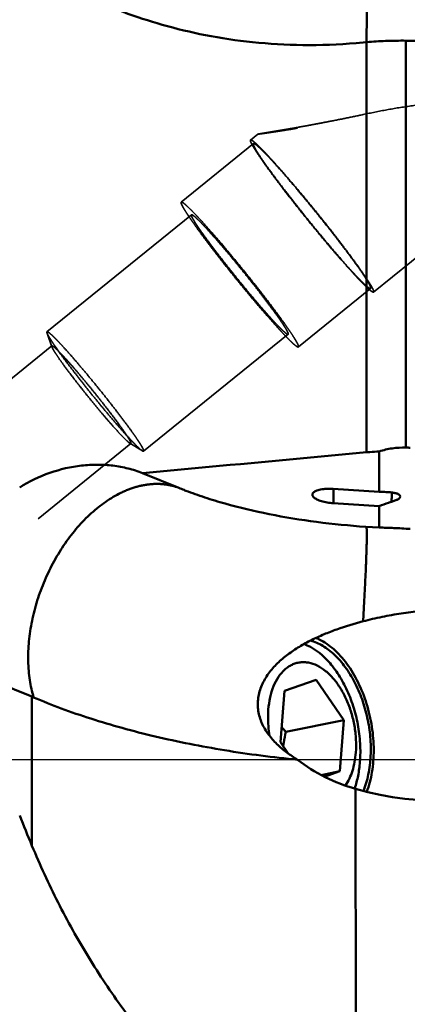
# Model space of a CAD drawing. Units: millimetres. Extents: x -129 to 91, y -25 to 83.
# Drawn here: x 30 to 39, y -5 to 16 of the extents above; entities that cross this region are included whole.
import ezdxf

# ---------------------------------------------------------------- set-up
doc = ezdxf.new("R2010")
doc.units = ezdxf.units.MM
doc.linetypes.add('CENTER', pattern=[50.8, 31.75, -6.35, 6.35, -6.35])
doc.linetypes.add('HIDDEN', pattern=[9.525, 6.35, -3.175])
for name, color, linetype, lineweight in [('1', 4, 'Continuous', 50), ('4', 2, 'CENTER', 25), ('nocut', 7, 'Continuous', 25), ('sk3', 1, 'HIDDEN', 35)]:
    doc.layers.add(name, color=color, linetype=linetype, lineweight=lineweight)

msp = doc.modelspace()

# ---------------------------------------------------------------- linework, layer by layer
at = {"layer": '1'}
for p, q in [((38.74338933, 15.43973349), (38.74338933, 6.70258403)), ((37.66950323, 15.38969082), (37.8981528, 15.40957934)), ((37.8981528, 6.60091325), (37.8981528, 15.40957934)), ((38.16647359, 5.7503085), (38.16647359, 6.6180282)), ((33.86506479, 5.83594932), (33.08693207, 6.15386713)), ((37.18220204, 5.81498469), (38.16647359, 5.7503085)), ((37.18220204, 5.50645011), (38.16647359, 5.44177391)), ((38.16647359, 4.98301702), (38.16647359, 5.44177391)), ((38.16647359, 4.98301702), (37.88048459, 5.00180927)), ((29.05340708, 2.03027163), (30.70539813, 1.35532585)), ((36.81182186, 1.71425756), (36.13213489, 1.47613785)), ((37.40537965, 0.85147819), (36.81182186, 1.71425756)), ((30.70539813, 1.35532585), (30.70930776, -1.84818474)), ((30.70539813, 1.35532585), (30.74524028, 1.33863083)), ((36.13213489, 1.47613785), (36.04600572, 0.37523876)), ((36.16377306, 0.59649069), (37.40537965, 0.85147819)), ((37.31925048, -0.2494209), (37.40537965, 0.85147819)), ((36.04600572, 0.37523876), (36.21357704, 0.13166166)), ((36.92264266, -0.33087185), (37.31925048, -0.2494209)), ((36.98919597, -0.36505131), (37.31925048, -0.2494209)), ((37.6403628, -0.61935327), (37.64088887, -0.61782181)), ((37.65849203, -0.62614432), (37.66950323, -9.64861258))]:
    msp.add_line(p, q, dxfattribs=at)
for centre, major_axis, ratio, start_param, end_param in [((1061.92858844, 0), (-1849.10428942, 22.06140936), 0.0020983005, -0.986167229, -0.984401363), ((38.66688369, 1.01201892), (-3.3381025, 0.57121345), 0.5392539171, 7.6404586888, 8.9129568559), ((61.57186495, -7.76673581), (-30.27629464, 25.707218), 0.5370471086, 0.7892007298, 0.8109979862)]:
    msp.add_ellipse(centre, major_axis=major_axis, ratio=ratio, start_param=start_param, end_param=end_param, dxfattribs=at)
for points, knots in [([(37.88048459, 17.50886958), (37.88611305, 17.34120823), (37.89288623, 17.08608902), (37.8981318, 16.74204143), (37.90056513, 16.52095524), (37.90106353, 16.34243896), (37.9019997, 16.20795122), (37.90179693, 16.07344386), (37.90000482, 15.89486479), (37.89870132, 15.67361173), (37.89570516, 15.49715884), (37.89399601, 15.4096434)], [0, 0, 0, 0, 0.2397083499, 0.3646536691, 0.4916703709, 0.5556364346, 0.6197380841, 0.6838456753, 0.7478326834, 0.8749242345, 1, 1, 1, 1]), ([(37.66950323, 15.38969082), (37.29006056, 15.35664127), (36.54698664, 15.32810065), (35.46456097, 15.39008621), (34.45442645, 15.5413347), (33.52653099, 15.76388187), (32.68780503, 16.0387935), (31.94222242, 16.34676729), (31.2907573, 16.66877602), (30.89320886, 16.89487548), (30.70930776, 17.00556563)], [0, 0, 0, 0, 0.157288148, 0.3065069698, 0.4471129159, 0.5785159077, 0.7000942296, 0.811231634, 0.911360594, 1, 1, 1, 1]), ([(38.74338933, 15.43973349), (38.59755279, 15.44127012), (38.3154592, 15.43789938), (38.03380307, 15.4213627), (37.8981528, 15.40957934)], [0, 0, 0, 0, 0.5171690555, 1, 1, 1, 1]), ([(33.08693207, 6.15386713), (33.48783186, 6.19115989), (35.09156088, 6.34029603), (36.69530575, 6.48926168), (37.8981528, 6.60091325)], [0, 0, 0, 0, 0.2499804327, 1, 1, 1, 1]), ([(37.8981528, 6.60091325), (37.92002781, 6.60294375), (38.00933416, 6.6105594), (38.09885842, 6.61557382), (38.16647359, 6.6180282)], [0, 0, 0, 0, 0.2451115368, 1, 1, 1, 1]), ([(38.16647359, 6.6180282), (38.25872525, 6.64814501), (38.44952164, 6.69350233), (38.6453889, 6.70529695), (38.74338933, 6.70258403)], [0, 0, 0, 0, 0.4974504562, 1, 1, 1, 1]), ([(30.44549555, 5.84814546), (30.6495497, 5.97490472), (31.07950303, 6.1816493), (31.65543902, 6.31594766), (32.11338926, 6.34191391), (32.449082, 6.3212419), (32.77551309, 6.26070318), (32.98524511, 6.19370857), (33.08693207, 6.15386713)], [0, 0, 0, 0, 0.261830053, 0.5152938731, 0.6390081585, 0.7607869683, 0.8809621348, 1, 1, 1, 1]), ([(33.86506477, 5.83594932), (33.8187056, 5.85378791), (33.7232792, 5.88413618), (33.59988449, 5.90785712), (33.49900274, 5.91864138), (33.42195219, 5.92249127), (33.34422181, 5.92197357), (33.26567802, 5.91691274), (33.18590455, 5.90791245), (33.10502452, 5.89576723), (33.02405926, 5.87880391), (32.94359562, 5.85621631), (32.86249228, 5.83055409), (32.7805308, 5.80179594), (32.6990513, 5.76786615), (32.59011843, 5.71623959), (32.45345167, 5.64360821), (32.29291119, 5.54105536), (32.1355798, 5.42342228), (31.92717392, 5.24697122), (31.73197666, 5.04517164), (31.54992229, 4.82419585), (31.37482179, 4.58469351), (31.21632422, 4.3288253), (31.07710377, 4.05933186), (30.98168461, 3.85051054), (30.89668877, 3.63696281), (30.82286981, 3.41987947), (30.75994979, 3.20075227), (30.70895436, 2.98065755), (30.67005684, 2.76094693), (30.63435015, 2.47327491), (30.62312641, 2.18884592), (30.63696821, 1.91166019), (30.66730531, 1.65083979), (30.7084125, 1.46042086), (30.74524028, 1.33863083)], [0, 0, 0, 0, 0.0232879945, 0.0468186109, 0.058777158, 0.0708331523, 0.0829670568, 0.0952000107, 0.1077146224, 0.12059497, 0.1335317819, 0.1464672969, 0.159758635, 0.1734113912, 0.1871750603, 0.2011148793, 0.2299186615, 0.259669742, 0.2903309506, 0.3219513624, 0.3876199062, 0.4215808067, 0.4561377789, 0.5266522898, 0.5623958946, 0.5983019568, 0.6342455168, 0.6701053286, 0.7057564947, 0.7410857154, 0.7759767852, 0.8103146021, 0.8769431831, 0.9090791689, 0.9403480384, 1, 1, 1, 1]), ([(34.01481611, 5.77661321), (34.00215895, 5.78147772), (33.95208873, 5.80086724), (33.90221713, 5.82077017), (33.86506479, 5.83594932)], [0, 0, 0, 0, 0.2525409684, 1, 1, 1, 1]), ([(37.88048459, 5.00180927), (37.52729178, 5.02501747), (36.83153234, 5.09287289), (35.82106382, 5.25774609), (35.02100908, 5.44648919), (34.4274321, 5.62648628), (34.14879073, 5.72512296), (34.01481611, 5.77661321)], [0, 0, 0, 0, 0.268432766, 0.5297222816, 0.7759428873, 0.8911505086, 1, 1, 1, 1]), ([(37.18220204, 5.50645011), (37.13772056, 5.50937297), (37.05217295, 5.51929189), (36.94994148, 5.54215784), (36.87731197, 5.56652736), (36.83159762, 5.58616683), (36.79354361, 5.60740859), (36.76387746, 5.62986763), (36.74311592, 5.6532778), (36.73187376, 5.67781176), (36.7318976, 5.70299394), (36.74349289, 5.72643164), (36.76475596, 5.74722546), (36.79481007, 5.76575075), (36.83317672, 5.7819045), (36.86188621, 5.79034687), (36.87742186, 5.79423043)], [0, 0, 0, 0, 0.1908124014, 0.3679618941, 0.4472386392, 0.518450967, 0.5806384125, 0.6333624725, 0.6770155151, 0.7133923953, 0.7463320395, 0.7811465567, 0.8222931819, 0.8721442213, 0.9314538081, 1, 1, 1, 1]), ([(36.87742186, 5.79423043), (36.89932948, 5.79970685), (36.946214, 5.80859326), (37.04789899, 5.81905127), (37.12779128, 5.81856001), (37.18220204, 5.81498469)], [0, 0, 0, 0, 0.2210566951, 0.4662147704, 1, 1, 1, 1]), ([(37.18220204, 5.50645011), (37.18364885, 5.53992923), (37.18610535, 5.60111283), (37.18871068, 5.68363468), (37.18982677, 5.74713536), (37.18971704, 5.78294133), (37.18913358, 5.79739509)], [0, 0, 0, 0, 0.3453812296, 0.6311103551, 0.850908085, 1, 1, 1, 1]), ([(37.18913358, 5.79739509), (37.18906248, 5.79915637), (37.18878885, 5.80493598), (37.18840096, 5.81071894), (37.18787283, 5.81470877)], [0, 0, 0, 0, 0.3045814065, 1, 1, 1, 1]), ([(38.16647359, 5.7503085), (38.18163917, 5.75052969), (38.24260678, 5.75076914), (38.30357806, 5.74846551), (38.34927785, 5.74546208)], [0, 0, 0, 0, 0.24878287, 1, 1, 1, 1]), ([(38.34927785, 5.74546208), (38.35628848, 5.74500133), (38.38443372, 5.74303127), (38.41254584, 5.74059347), (38.43363261, 5.73852308)], [0, 0, 0, 0, 0.2490173158, 1, 1, 1, 1]), ([(38.43363261, 5.53932333), (38.43453127, 5.56587453), (38.435652, 5.60334832), (38.43649412, 5.65009452), (38.43672027, 5.67784961), (38.43655757, 5.70048763), (38.4361085, 5.71794497), (38.43520394, 5.73001351), (38.43443338, 5.73638593), (38.43363261, 5.73852308)], [0, 0, 0, 0, 0.3996703622, 0.5639821834, 0.7033944616, 0.8171647316, 0.9047154778, 0.9656654502, 1, 1, 1, 1]), ([(38.43363261, 5.73852308), (38.45822046, 5.73610894), (38.49374142, 5.73070779), (38.53795191, 5.71863097), (38.56592249, 5.70812026), (38.58918681, 5.6960174), (38.60701982, 5.68249194), (38.61885227, 5.6675001), (38.62324857, 5.65071234), (38.61877061, 5.63380174), (38.60695429, 5.618263), (38.58912928, 5.6035938), (38.56587006, 5.58957924), (38.53791035, 5.57615702), (38.49370193, 5.55834845), (38.45824581, 5.54679811), (38.43363261, 5.53932333)], [0, 0, 0, 0, 0.1655465984, 0.2397917264, 0.3067893276, 0.3654050823, 0.4149200426, 0.4558285249, 0.4911511765, 0.5268658525, 0.5688546179, 0.6200170926, 0.6807860777, 0.7503940462, 0.8276381456, 1, 1, 1, 1]), ([(38.43363261, 5.53932333), (38.41109163, 5.53247785), (38.32077338, 5.50354983), (38.2320826, 5.46961572), (38.16647359, 5.44177391)], [0, 0, 0, 0, 0.2484194589, 1, 1, 1, 1]), ([(37.89703398, 4.98515708), (37.89822521, 4.97282738), (37.90019763, 4.94350357), (37.9007946, 4.90392346), (37.90142106, 4.8654082), (37.90199159, 4.83144164), (37.90179233, 4.79414707), (37.9008664, 4.75358457), (37.9000118, 4.70977278), (37.89904133, 4.64501239), (37.89693324, 4.55638951), (37.89325394, 4.44114847), (37.8888416, 4.31443071), (37.88352806, 4.17684089), (37.8747627, 3.97357859), (37.86188627, 3.69761745), (37.84344971, 3.34401223), (37.82978118, 3.09840107), (37.8224328, 2.97140094)], [0, 0, 0, 0, 0.0184358348, 0.0437161566, 0.0589037447, 0.0757682045, 0.0942740573, 0.1144054552, 0.1361529167, 0.1594918281, 0.2107993894, 0.2680856441, 0.3310927924, 0.3995085062, 0.4730135604, 0.6338903158, 0.8106685612, 1, 1, 1, 1]), ([(37.8951136, 5.00092872), (37.8952959, 4.99978186), (37.89606479, 4.99454103), (37.89663631, 4.98927319), (37.89703398, 4.98515708)], [0, 0, 0, 0, 0.2192491795, 1, 1, 1, 1]), ([(38.83260988, 4.95457275), (38.77321737, 4.95847192), (38.65654964, 4.96592789), (38.43463224, 4.97842051), (38.27185108, 4.98361696), (38.16647359, 4.98301702)], [0, 0, 0, 0, 0.2677702773, 0.5259199584, 1, 1, 1, 1]), ([(38.22909668, 3.06593936), (38.36559721, 3.09397453), (38.64033162, 3.14302158), (39.05629511, 3.19376558), (39.47551662, 3.21818434), (39.7559776, 3.21273705), (39.89580946, 3.2028868)], [0, 0, 0, 0, 0.2492897375, 0.4989859197, 0.7492279763, 1, 1, 1, 1]), ([(36.41466754, -0.00083739), (36.33460304, 0.04711114), (36.17915068, 0.15023799), (35.96568522, 0.33034003), (35.78124455, 0.53880134), (35.66271182, 0.73864229), (35.5986231, 0.9117591), (35.56801984, 1.04734581), (35.55685398, 1.18659619), (35.56614181, 1.32696325), (35.59573774, 1.46568337), (35.66062151, 1.64572963), (35.78413297, 1.85558818), (35.97857791, 2.07519076), (36.20438032, 2.26558109), (36.45091622, 2.42999435), (36.71132503, 2.57206174), (36.98113562, 2.69498982), (37.34896796, 2.83672283), (37.6321704, 2.92195123), (37.8224328, 2.97140094)], [0, 0, 0, 0, 0.0608358134, 0.121364397, 0.1815678124, 0.2415134876, 0.2715243314, 0.3016062224, 0.3318315019, 0.362272447, 0.3929833585, 0.4239855668, 0.4867033189, 0.5502801953, 0.6143705056, 0.6787139807, 0.7431404387, 0.8075425578, 0.8718517942, 1, 1, 1, 1]), ([(37.98381277, 0.08161517), (37.9903263, 0.21671646), (37.98399818, 0.49151608), (37.92149877, 0.89995823), (37.80845258, 1.2963736), (37.64957144, 1.6640037), (37.45148528, 1.98739914), (37.255595, 2.21436963), (37.08599252, 2.35949491), (36.9197762, 2.47283028), (36.78369669, 2.53351309), (36.69186745, 2.5582819)], [0, 0, 0, 0, 0.1364809472, 0.2763690788, 0.4158869903, 0.5512922535, 0.6792414055, 0.7971902453, 0.8520269807, 0.9040291953, 1, 1, 1, 1]), ([(36.87982711, 2.58349753), (36.87396316, 2.58637441), (36.85064025, 2.59757504), (36.82693708, 2.60798591), (36.80902662, 2.61528595)], [0, 0, 0, 0, 0.2524531589, 1, 1, 1, 1]), ([(37.89995151, -0.69169364), (37.95192708, -0.55506014), (38.02802269, -0.25718262), (38.06282272, 0.21530348), (38.0225862, 0.7100517), (37.90949539, 1.19927517), (37.7299362, 1.65562075), (37.52868377, 1.99495443), (37.34200838, 2.22582388), (37.15339625, 2.41458774), (36.99236539, 2.52828574), (36.87982711, 2.58349753)], [0, 0, 0, 0, 0.1191300977, 0.2486094681, 0.3845292178, 0.5221064529, 0.656348026, 0.7826896589, 0.8418303997, 0.8978472923, 1, 1, 1, 1]), ([(36.55326493, 2.48479536), (36.74358572, 2.41369124), (36.96106383, 2.24763518), (37.17029229, 2.00440347), (37.31466937, 1.80512728), (37.47186085, 1.52348204), (37.6173323, 1.15216513), (37.71689678, 0.75681145), (37.76651732, 0.3537564), (37.7648723, 0.08442984), (37.75456496, -0.04731812)], [0, 0, 0, 0, 0.2057260136, 0.2643704591, 0.3255631778, 0.4544524274, 0.5898003542, 0.7282601374, 0.866186516, 1, 1, 1, 1]), ([(35.78602865, 1.07436191), (35.7930119, 1.1636214), (35.81770182, 1.33507871), (35.89022787, 1.57358264), (35.99476174, 1.77676269), (36.10898563, 1.91336982), (36.21245527, 1.99491295), (36.29351979, 2.04140476), (36.37891548, 2.07401781), (36.467756, 2.09233311), (36.55907691, 2.0961907), (36.68504509, 2.08177657), (36.8457237, 2.02518779), (37.02761335, 1.90471386), (37.1968637, 1.73607178), (37.34776098, 1.52565628), (37.47510845, 1.28123621), (37.57426557, 1.01185966), (37.64158632, 0.72754289), (37.67453512, 0.43899256), (37.67272504, 0.24653673), (37.66535671, 0.15235504)], [0, 0, 0, 0, 0.0698506458, 0.1346198705, 0.1936259306, 0.247013469, 0.2719837409, 0.2960867597, 0.3196386837, 0.3430003515, 0.3665479785, 0.3906435702, 0.441565609, 0.4976548956, 0.5595492159, 0.6269547429, 0.6988939156, 0.7739285913, 0.8503377885, 0.9262974509, 1, 1, 1, 1]), ([(30.74524028, 1.33863083), (30.9409744, 1.25457809), (31.34728205, 1.09288856), (31.98202035, 0.87412306), (32.65420991, 0.67403112), (33.608367, 0.43038781), (34.86303106, 0.18326603), (35.88997061, 0.05047339), (36.41466754, -0.00083739)], [0, 0, 0, 0, 0.1093048442, 0.2242780003, 0.3443965114, 0.4690744765, 0.7294807424, 1, 1, 1, 1]), ([(35.78602865, 1.07436191), (35.78243717, 1.02845581), (35.77408385, 0.83967358), (35.78988055, 0.64999012), (35.81396385, 0.50918875)], [0, 0, 0, 0, 0.2437701819, 1, 1, 1, 1]), ([(36.16377306, 0.59649069), (36.15593595, 0.60504486), (36.12479873, 0.63923601), (36.09409316, 0.67382133), (36.07138342, 0.69998262)], [0, 0, 0, 0, 0.2508719759, 1, 1, 1, 1]), ([(36.10552905, 0.2886568), (36.1094336, 0.31431678), (36.12618517, 0.41741368), (36.14676971, 0.51986626), (36.16377306, 0.59649069)], [0, 0, 0, 0, 0.2485104882, 1, 1, 1, 1]), ([(37.44231114, -0.55697168), (37.5080839, -0.4603396), (37.58362517, -0.29133317), (37.64295802, -0.04827498), (37.660025, 0.08420532), (37.66535671, 0.15235504)], [0, 0, 0, 0, 0.4673998757, 0.7266671986, 1, 1, 1, 1]), ([(37.82684804, -0.67300894), (37.87384527, -0.55861795), (37.94674811, -0.30951854), (37.97735134, -0.05240568), (37.98381277, 0.08161517)], [0, 0, 0, 0, 0.4796245326, 1, 1, 1, 1]), ([(37.65849203, -0.62614432), (37.43393044, -0.56013992), (36.99594225, -0.39351935), (36.59611763, -0.14565946), (36.41466754, -0.00083739)], [0, 0, 0, 0, 0.502040203, 1, 1, 1, 1]), ([(37.64088887, -0.61782181), (37.67146614, -0.52868524), (37.72099346, -0.34012367), (37.74676115, -0.1470661), (37.75456496, -0.04731812)], [0, 0, 0, 0, 0.4850288033, 1, 1, 1, 1]), ([(37.66950323, -9.64861258), (37.27817219, -9.45246451), (36.51212652, -9.01592822), (35.43033344, -8.2481074), (34.42004298, -7.37530391), (33.49150797, -6.40955602), (32.65201027, -5.36262122), (31.90585403, -4.2464427), (31.25422299, -3.07326922), (30.88114761, -2.2603191), (30.70930775, -1.84818472)], [0, 0, 0, 0, 0.123016622, 0.247265297, 0.3722585592, 0.4976562501, 0.6232441122, 0.7488940173, 0.8745141015, 1, 1, 1, 1])]:
    msp.add_open_spline(points, degree=3, knots=knots, dxfattribs=at)
for points in [[(38.74338933, 6.70258403), (38.77400136, 6.7017366), (38.8046027, 6.70029179), (38.83515837, 6.69825079)], [(37.8224328, 2.97140094), (37.95712724, 3.00640839), (38.09277288, 3.03794048), (38.22909668, 3.06593936)]]:
    msp.add_open_spline(points, degree=3, dxfattribs=at)
at = {"layer": '4'}
msp.add_line((52.67878839, 0), (0, 0), dxfattribs=at)
at = {"layer": 'nocut'}
msp.add_line((49.67878839, 0), (0, 0), dxfattribs=at)
at = {"layer": 'sk3'}
for p, q in [((35.40466658, 13.30614634), (35.56029531, 13.43208571)), ((33.91556435, 11.97247969), (35.46757259, 13.22841067)), ((38.04671878, 10.04124815), (41.76628652, 13.05123239)), ((31.0317189, 9.1885429), (34.13573537, 11.70040484)), ((36.43180454, 8.86305284), (37.98381277, 10.11898382)), ((31.13691973, 8.86472883), (31.03320455, 9.16160655)), ((33.10761705, 6.62326575), (36.21163352, 9.13512769)), ((22.57516599, 1.95932692), (31.13570419, 8.88676766)), ((23.43497127, -0.81820213), (32.83416632, 6.78790454)), ((32.81286569, 6.79368991), (33.08158295, 6.63033675))]:
    msp.add_line(p, q, dxfattribs=at)
for points, knots in [([(37.8224328, 13.85352732), (37.99171239, 13.88964348), (38.33249447, 13.95799277), (38.84834395, 14.04345376), (39.36992233, 14.10452223), (39.72053949, 14.12116958), (39.89580946, 14.1205053)], [0, 0, 0, 0, 0.2479770358, 0.4978734783, 0.748897248, 1, 1, 1, 1]), ([(35.56029581, 13.43208577), (35.5607303, 13.43243711), (35.56264418, 13.43276148), (35.56629021, 13.43375765), (35.57225746, 13.43486871), (35.58027124, 13.43641603), (35.59041627, 13.43823669), (35.60259675, 13.4403837), (35.6167716, 13.44282636), (35.63944407, 13.44668055), (35.67220658, 13.45216009), (35.71643948, 13.45948533), (35.76674163, 13.46778211), (35.8224514, 13.47697439), (35.88293875, 13.48699202), (35.97152934, 13.50174943), (36.09035731, 13.52176431), (36.24085073, 13.54758205), (36.4000828, 13.5754817), (36.56601218, 13.60522991), (36.73710284, 13.63664949), (36.91219579, 13.66958524), (37.15140547, 13.71566511), (37.4553294, 13.77631663), (37.69941217, 13.8272806), (37.8224328, 13.85352732)], [0, 0, 0, 0, 0.0007284044, 0.0024026918, 0.0050238222, 0.0085838717, 0.013066389, 0.0184507377, 0.0247103618, 0.0318158975, 0.0484309538, 0.0680123679, 0.0902632389, 0.1148906177, 0.1416174514, 0.1701884102, 0.231968376, 0.2987030272, 0.3692367905, 0.4427044842, 0.5184562157, 0.5959990471, 0.6749573974, 0.8360213673, 1, 1, 1, 1]), ([(36.41466754, 13.56115715), (36.36113667, 13.55211852), (36.25692669, 13.53477706), (36.10561871, 13.51036538), (35.96550332, 13.48848869), (35.85706318, 13.47211871), (35.7783865, 13.46057561), (35.72672716, 13.45314821), (35.68089389, 13.44670769), (35.64159966, 13.4413425), (35.61326465, 13.43761429), (35.59441136, 13.43525301), (35.58333629, 13.43391422), (35.57442364, 13.43292859), (35.56771601, 13.43220044), (35.56332307, 13.43194724), (35.56110703, 13.43174509), (35.56042164, 13.43189529)], [0, 0, 0, 0, 0.1884846677, 0.3667804481, 0.5321174883, 0.6808432696, 0.7475378099, 0.8081990938, 0.8620436297, 0.9082290812, 0.9458914766, 0.9612642871, 0.9742015363, 0.9846129398, 0.9924223062, 0.9975639395, 1, 1, 1, 1]), ([(35.40466669, 13.30614621), (35.40073243, 13.30296266), (35.40088996, 13.29122608), (35.40459014, 13.27706261), (35.41075574, 13.26018081), (35.41981127, 13.24009162), (35.43180799, 13.21629741), (35.44671984, 13.18903882), (35.47192124, 13.14556687), (35.51070002, 13.08310277), (35.56588889, 12.99896529), (35.63158234, 12.90274699), (35.73749827, 12.75228765), (35.89140269, 12.54170161), (36.09831063, 12.26797834), (36.32784269, 11.97256062), (36.48871764, 11.77042498), (36.57155826, 11.66751131)], [0, 0, 0, 0, 0.0075134877, 0.0140895501, 0.022821196, 0.0337652868, 0.0469348866, 0.0623214605, 0.079903633, 0.1215209713, 0.1714553472, 0.2292775037, 0.2944773138, 0.4446150642, 0.6164786643, 0.8038657263, 1, 1, 1, 1]), ([(36.87982711, 11.67988317), (36.79152838, 11.7895775), (36.61645086, 12.00447583), (36.35780354, 12.31428573), (36.14909488, 12.55766709), (35.99209662, 12.7361706), (35.88535684, 12.85524), (35.78719024, 12.96231084), (35.69860315, 13.05630618), (35.62050196, 13.13627807), (35.56197697, 13.19341065), (35.52083845, 13.23132273), (35.49482633, 13.25417468), (35.47195577, 13.27302613), (35.45228787, 13.28786247), (35.43585447, 13.29864005), (35.42401728, 13.30482871), (35.41608431, 13.30740159), (35.41054249, 13.30835058), (35.40642703, 13.30757066), (35.40466669, 13.30614621)], [0, 0, 0, 0, 0.191542009, 0.3770255801, 0.5489501459, 0.6276293084, 0.7003757835, 0.766457136, 0.8252114541, 0.8760561683, 0.9184973212, 0.9364408705, 0.9521467175, 0.9655874716, 0.9767487962, 0.98563759, 0.9923030154, 0.9948482905, 0.9969198122, 1, 1, 1, 1]), ([(35.46757259, 13.22841067), (35.46594846, 13.22709637), (35.46441403, 13.22358211), (35.46412902, 13.2184373), (35.46481549, 13.21089648), (35.46793712, 13.19920766), (35.47423279, 13.18258901), (35.48349799, 13.16235138), (35.49570377, 13.13852957), (35.51085041, 13.11117605), (35.53639897, 13.06757859), (35.57562965, 13.00493638), (35.63135827, 12.92059856), (35.69757697, 12.8242299), (35.80405817, 12.67383814), (35.9582799, 12.46388916), (36.16486036, 12.19189511), (36.39282892, 11.89987103), (36.63344153, 11.59904488), (36.87746811, 11.30098142), (37.11552333, 11.01711976), (37.33844986, 10.75835343), (37.51161611, 10.56373492), (37.63649202, 10.42822869), (37.71693032, 10.34336696), (37.78779024, 10.27127384), (37.84087261, 10.21984083), (37.87818269, 10.18576114), (37.90177557, 10.16524256), (37.92252777, 10.14833677), (37.94038792, 10.13505443), (37.95532803, 10.12543111), (37.96610872, 10.11994023), (37.97334053, 10.11769609), (37.97843163, 10.1169018), (37.98218865, 10.11766953), (37.98381277, 10.11898382)], [0, 0, 0, 0, 0.0015570435, 0.002593469, 0.0038614613, 0.0071701061, 0.0115733276, 0.0170973899, 0.0237473842, 0.03151768, 0.0403959094, 0.0614035606, 0.0865905874, 0.1157266337, 0.1485389688, 0.2239153723, 0.3098538399, 0.4030711209, 0.5, 0.5969288791, 0.6901461601, 0.7760846277, 0.8514610312, 0.8842733663, 0.9134094126, 0.9385964394, 0.9596040906, 0.96848232, 0.9762526158, 0.9829026101, 0.9884266724, 0.9928298939, 0.9961385387, 0.997406531, 0.9984429565, 1, 1, 1, 1]), ([(37.98381277, 10.11898382), (37.9854369, 10.12029811), (37.98697134, 10.12381238), (37.98725634, 10.12895718), (37.98656988, 10.13649801), (37.98344824, 10.14818682), (37.97715257, 10.16480548), (37.96788737, 10.1850431), (37.9556816, 10.20886491), (37.94053495, 10.23621843), (37.91498639, 10.27981589), (37.87575571, 10.3424581), (37.82002709, 10.42679592), (37.7538084, 10.52316458), (37.64732719, 10.67355635), (37.49310547, 10.88350532), (37.286525, 11.15549937), (37.05855644, 11.44752345), (36.81794383, 11.7483496), (36.57391726, 12.04641307), (36.33586204, 12.33027473), (36.1129355, 12.58904105), (35.93976925, 12.78365956), (35.81489335, 12.91916579), (35.73445505, 13.00402752), (35.66359512, 13.07612064), (35.61051276, 13.12755365), (35.57320267, 13.16163334), (35.54960979, 13.18215192), (35.5288576, 13.19905771), (35.51099745, 13.21234005), (35.49605733, 13.22196337), (35.48527665, 13.22745425), (35.47804484, 13.22969839), (35.47295373, 13.23049269), (35.46919672, 13.22972496), (35.46757259, 13.22841067)], [0, 0, 0, 0, 0.0015570435, 0.002593469, 0.0038614613, 0.0071701061, 0.0115733276, 0.0170973899, 0.0237473842, 0.03151768, 0.0403959094, 0.0614035606, 0.0865905874, 0.1157266337, 0.1485389688, 0.2239153723, 0.3098538399, 0.4030711209, 0.5, 0.5969288791, 0.6901461601, 0.7760846277, 0.8514610312, 0.8842733663, 0.9134094126, 0.9385964394, 0.9596040906, 0.96848232, 0.9762526158, 0.9829026101, 0.9884266724, 0.9928298939, 0.9961385387, 0.997406531, 0.9984429565, 1, 1, 1, 1]), ([(36.43180454, 8.86305284), (36.43018042, 8.86173856), (36.4264234, 8.86097088), (36.4213323, 8.86176513), (36.41410047, 8.86400924), (36.40331978, 8.86950015), (36.38837969, 8.87912348), (36.37051951, 8.89240579), (36.34976735, 8.90931161), (36.32617444, 8.92983017), (36.28886439, 8.96390983), (36.23578201, 9.01534285), (36.16492207, 9.08743602), (36.08448378, 9.17229775), (35.95960783, 9.30780395), (35.78644166, 9.50242247), (35.56351506, 9.76118877), (35.3254599, 10.04505046), (35.08143327, 10.34311389), (34.84082071, 10.64394008), (34.61285211, 10.9359641), (34.40627168, 11.20795822), (34.25204993, 11.41790712), (34.14556876, 11.56829892), (34.07935006, 11.66466757), (34.0236214, 11.74900541), (33.98439072, 11.81164764), (33.95884217, 11.85524506), (33.94369556, 11.88259861), (33.93148974, 11.90642038), (33.92222458, 11.92665804), (33.91592889, 11.94327668), (33.91280723, 11.95496549), (33.9121208, 11.96250634), (33.91240585, 11.96765112), (33.91394023, 11.97116541), (33.91556435, 11.97247969)], [0, 0, 0, 0, 0.0015570382, 0.0025934632, 0.003861456, 0.0071701082, 0.0115733287, 0.0170973769, 0.0237473946, 0.0315176744, 0.0403958978, 0.0614035444, 0.0865905968, 0.1157266517, 0.1485389488, 0.2239153871, 0.3098538239, 0.4030711288, 0.5, 0.5969288712, 0.6901461761, 0.7760846129, 0.8514610512, 0.8842733483, 0.9134094032, 0.9385964556, 0.9596041022, 0.9684823256, 0.9762526054, 0.9829026231, 0.9884266713, 0.9928298918, 0.996138544, 0.9974065368, 0.9984429618, 1, 1, 1, 1]), ([(36.43180454, 8.86305284), (36.43342866, 8.86436713), (36.43496304, 8.86788141), (36.43524809, 8.8730262), (36.43456166, 8.88056704), (36.43144, 8.89225586), (36.42514432, 8.9088745), (36.41587915, 8.92911215), (36.40367334, 8.95293393), (36.38852672, 8.98028747), (36.36297817, 9.0238849), (36.3237475, 9.08652713), (36.26801883, 9.17086497), (36.20180014, 9.26723362), (36.09531896, 9.41762541), (35.94109722, 9.62757432), (35.73451679, 9.89956843), (35.50654819, 10.19159245), (35.26593562, 10.49241865), (35.02190899, 10.79048208), (34.78385384, 11.07434376), (34.56092723, 11.33311007), (34.38776106, 11.52772858), (34.26288511, 11.66323479), (34.18244682, 11.74809652), (34.11158689, 11.82018969), (34.0585045, 11.8716227), (34.02119445, 11.90570237), (33.99760154, 11.92622093), (33.97684939, 11.94312675), (33.9589892, 11.95640906), (33.94404911, 11.96603239), (33.93326843, 11.9715233), (33.92603659, 11.9737674), (33.92094549, 11.97456166), (33.91718847, 11.97379398), (33.91556435, 11.97247969)], [0, 0, 0, 0, 0.0015570382, 0.0025934632, 0.003861456, 0.0071701082, 0.0115733287, 0.0170973769, 0.0237473946, 0.0315176744, 0.0403958978, 0.0614035444, 0.0865905968, 0.1157266517, 0.1485389488, 0.2239153871, 0.3098538239, 0.4030711288, 0.5, 0.5969288712, 0.6901461761, 0.7760846129, 0.8514610512, 0.8842733483, 0.9134094032, 0.9385964556, 0.9596041022, 0.9684823256, 0.9762526054, 0.9829026231, 0.9884266713, 0.9928298918, 0.996138544, 0.9974065368, 0.9984429618, 1, 1, 1, 1]), ([(36.21163352, 9.13512769), (36.20841719, 9.13252494), (36.19899795, 9.13486703), (36.18829881, 9.14037861), (36.1757449, 9.14841201), (36.16109594, 9.15933455), (36.14394516, 9.17329436), (36.12449115, 9.19021796), (36.09370613, 9.21833546), (36.0499157, 9.2607666), (35.99145523, 9.32024391), (35.92509396, 9.39025474), (35.82207117, 9.50204741), (35.67920914, 9.66260763), (35.49529472, 9.87608985), (35.29889917, 10.11027571), (35.09757725, 10.35617807), (34.89907184, 10.60435964), (34.71099779, 10.8452795), (34.54056891, 11.06967462), (34.41333601, 11.24288239), (34.32548902, 11.36695577), (34.27085863, 11.44645957), (34.22488225, 11.51603939), (34.19251749, 11.56771651), (34.17143908, 11.60368889), (34.15894513, 11.62624477), (34.14886941, 11.64592993), (34.14124236, 11.66253481), (34.13600396, 11.67648814), (34.13284508, 11.68810152), (34.13251903, 11.69780209), (34.13573537, 11.70040484)], [0, 0, 0, 0, 0.0037384915, 0.0070479745, 0.0114522803, 0.0169776873, 0.0236293761, 0.0314015564, 0.0402819997, 0.0612948244, 0.0864881295, 0.1156314334, 0.1484518654, 0.2238469453, 0.3098067174, 0.4030470964, 0.5, 0.5969529036, 0.6901932826, 0.7761530547, 0.8515481346, 0.8843685666, 0.9135118705, 0.9387051756, 0.9597180003, 0.9685984436, 0.9763706239, 0.9830223127, 0.9885477197, 0.9929520255, 0.9962615085, 1, 1, 1, 1]), ([(34.13573537, 11.70040484), (34.13895171, 11.7030076), (34.14837094, 11.70066551), (34.15907008, 11.69515393), (34.171624, 11.68712053), (34.18627295, 11.67619798), (34.20342373, 11.66223817), (34.22287774, 11.64531458), (34.25366277, 11.61719708), (34.29745319, 11.57476594), (34.35591366, 11.51528862), (34.42227493, 11.4452778), (34.52529772, 11.33348513), (34.66815976, 11.17292491), (34.85207417, 10.95944269), (35.04846972, 10.72525682), (35.24979164, 10.47935446), (35.44829705, 10.2311729), (35.63637111, 9.99025304), (35.80679999, 9.76585792), (35.93403289, 9.59265014), (36.02187988, 9.46857677), (36.07651027, 9.38907297), (36.12248664, 9.31949315), (36.15485141, 9.26781603), (36.17592981, 9.23184364), (36.18842376, 9.20928777), (36.19849948, 9.18960261), (36.20612654, 9.17299773), (36.21136494, 9.1590444), (36.21452382, 9.14743102), (36.21484986, 9.13773045), (36.21163352, 9.13512769)], [0, 0, 0, 0, 0.0037384915, 0.0070479745, 0.0114522803, 0.0169776873, 0.0236293761, 0.0314015564, 0.0402819997, 0.0612948244, 0.0864881295, 0.1156314334, 0.1484518654, 0.2238469453, 0.3098067174, 0.4030470964, 0.5, 0.5969529036, 0.6901932826, 0.7761530547, 0.8515481346, 0.8843685666, 0.9135118705, 0.9387051756, 0.9597180003, 0.9685984436, 0.9763706239, 0.9830223127, 0.9885477197, 0.9929520255, 0.9962615085, 1, 1, 1, 1]), ([(36.57155826, 11.66751131), (36.65985698, 11.55781698), (36.8349345, 11.34291865), (37.09358183, 11.03310875), (37.30229048, 10.78972739), (37.45928875, 10.61122388), (37.56602853, 10.49215448), (37.66419513, 10.38508365), (37.75278221, 10.2910883), (37.8308834, 10.21111641), (37.88940839, 10.15398383), (37.93054691, 10.11607175), (37.95655903, 10.0932198), (37.9794296, 10.07436836), (37.99909749, 10.05953202), (38.0155309, 10.04875443), (38.02736808, 10.04256577), (38.03530105, 10.03999289), (38.04084287, 10.0390439), (38.04495833, 10.03982382), (38.04671868, 10.04124827)], [0, 0, 0, 0, 0.191542009, 0.3770255801, 0.5489501459, 0.6276293084, 0.7003757835, 0.766457136, 0.8252114541, 0.8760561683, 0.9184973212, 0.9364408705, 0.9521467175, 0.9655874716, 0.9767487962, 0.98563759, 0.9923030154, 0.9948482905, 0.9969198122, 1, 1, 1, 1]), ([(38.04671868, 10.04124827), (38.05065293, 10.04443182), (38.0504954, 10.0561684), (38.04679522, 10.07033187), (38.04062963, 10.08721367), (38.0315741, 10.10730286), (38.01957738, 10.13109707), (38.00466553, 10.15835566), (37.97946413, 10.20182761), (37.94068534, 10.26429171), (37.88549648, 10.3484292), (37.81980302, 10.4446475), (37.71388709, 10.59510683), (37.55998268, 10.80569287), (37.35307473, 11.07941614), (37.12354267, 11.37483386), (36.96266772, 11.5769695), (36.87982711, 11.67988317)], [0, 0, 0, 0, 0.0075134877, 0.0140895501, 0.022821196, 0.0337652868, 0.0469348866, 0.0623214605, 0.079903633, 0.1215209713, 0.1714553472, 0.2292775037, 0.2944773138, 0.4446150642, 0.6164786643, 0.8038657263, 1, 1, 1, 1]), ([(31.03320455, 9.16160656), (31.03206869, 9.16485783), (31.03026855, 9.17076319), (31.02853994, 9.17956036), (31.02922344, 9.1865235), (31.0317189, 9.1885429)], [0, 0, 0, 0, 0.3708916721, 0.6542855319, 1, 1, 1, 1]), ([(33.10761705, 6.62326575), (33.11083339, 6.6258685), (33.11050736, 6.63556908), (33.10734846, 6.64718246), (33.10211006, 6.66113579), (33.09448301, 6.67774067), (33.08440728, 6.69742581), (33.07191335, 6.71998173), (33.0508349, 6.75595406), (33.01847019, 6.80763121), (32.97249382, 6.87721099), (32.91786342, 6.95671481), (32.8300164, 7.08078819), (32.70278352, 7.25399598), (32.53235464, 7.47839109), (32.34428056, 7.71931094), (32.1457752, 7.96749253), (31.94445324, 8.21339486), (31.74805771, 8.44758074), (31.5641433, 8.66106296), (31.42128124, 8.82162316), (31.31825846, 8.93341586), (31.25189717, 9.00342671), (31.19343673, 9.06290401), (31.14964627, 9.10533509), (31.1188613, 9.13345263), (31.09940725, 9.15037621), (31.08225649, 9.16433603), (31.06760753, 9.17525857), (31.05505362, 9.18329197), (31.04435449, 9.18880357), (31.03493524, 9.19114565), (31.0317189, 9.1885429)], [0, 0, 0, 0, 0.0037384894, 0.0070479864, 0.0114522809, 0.016977687, 0.0236293898, 0.0314015418, 0.0402820219, 0.0612948229, 0.0864881063, 0.1156314255, 0.1484518859, 0.2238469428, 0.3098067099, 0.4030471079, 0.5, 0.5969528921, 0.6901932901, 0.7761530572, 0.8515481141, 0.8843685745, 0.9135118937, 0.9387051771, 0.9597179781, 0.9685984582, 0.9763706102, 0.983022313, 0.9885477191, 0.9929520136, 0.9962615106, 1, 1, 1, 1]), ([(33.08158296, 6.63033675), (33.07275827, 6.63570133), (33.05289297, 6.65042158), (33.02021979, 6.67825601), (32.98014765, 6.71551016), (32.9329959, 6.76188932), (32.87913967, 6.81708669), (32.7946043, 6.90649479), (32.67599911, 7.03687566), (32.52117502, 7.21298785), (32.35231387, 7.41041248), (32.17464034, 7.62306436), (31.99365291, 7.84439068), (31.81494197, 8.0675592), (31.64402353, 8.2856775), (31.48615949, 8.49200132), (31.34621153, 8.68015171), (31.24343509, 8.82334168), (31.17362453, 8.92466552), (31.13087368, 8.9888497), (31.09534878, 9.04463765), (31.06727164, 9.09159852), (31.04686389, 9.12935849), (31.03661061, 9.15185707), (31.03320455, 9.16160656)], [0, 0, 0, 0, 0.0094897016, 0.0226547215, 0.039443154, 0.0597484062, 0.0834263266, 0.1103018105, 0.1728102005, 0.2453730141, 0.3257669388, 0.4115219292, 0.5, 0.5884780708, 0.6742330612, 0.7546269859, 0.8271897995, 0.8896981895, 0.9165736734, 0.9402515938, 0.960556846, 0.9773452785, 0.9905102984, 1, 1, 1, 1]), ([(31.13570419, 8.88676766), (31.13366246, 8.88511543), (31.13310326, 8.87941831), (31.13451753, 8.87222063), (31.13599038, 8.86738898), (31.13691971, 8.86472885)], [0, 0, 0, 0, 0.345713909, 0.6291085402, 1, 1, 1, 1]), ([(32.83416632, 6.78790454), (32.83679786, 6.79003406), (32.83653111, 6.79797091), (32.83394657, 6.80747279), (32.82966047, 6.81888898), (32.82342089, 6.83247573), (32.81150253, 6.85574365), (32.79142948, 6.89049013), (32.761233, 6.93875372), (32.72360926, 6.99567634), (32.67891392, 7.06072697), (32.60703814, 7.16224072), (32.50293901, 7.30395668), (32.36349703, 7.48755252), (32.20961831, 7.68466879), (32.04720477, 7.88772643), (31.88248685, 8.08891929), (31.72179955, 8.28052585), (31.57132432, 8.45519327), (31.45443659, 8.58656032), (31.37014623, 8.67802782), (31.31584815, 8.73530763), (31.26802444, 8.78397613), (31.22712025, 8.82357472), (31.19732448, 8.8504533), (31.17705404, 8.86696247), (31.16506746, 8.87589858), (31.15479627, 8.88247146), (31.1460424, 8.88698093), (31.13833574, 8.88889718), (31.13570419, 8.88676766)], [0, 0, 0, 0, 0.003738496, 0.0070480185, 0.0114523075, 0.0169777401, 0.0236294587, 0.0402808594, 0.0612937168, 0.0864870346, 0.1156304062, 0.1484509622, 0.2238462601, 0.3098062141, 0.4030468497, 0.5, 0.5969531503, 0.6901937859, 0.7761537399, 0.8515490378, 0.8843695938, 0.9135129654, 0.9387062832, 0.9597191406, 0.9763705413, 0.9830222599, 0.9885476925, 0.9929519815, 0.996261504, 1, 1, 1, 1]), ([(31.13691971, 8.86472885), (31.13970647, 8.85675199), (31.14809551, 8.83834407), (31.164793, 8.80744973), (31.18776367, 8.76902631), (31.2296936, 8.70320361), (31.29665989, 8.60510662), (31.39300695, 8.47080722), (31.50752214, 8.31687136), (31.6366798, 8.14805924), (31.77652333, 7.96959932), (31.92274101, 7.78700667), (32.07082193, 7.60592182), (32.21619044, 7.43193287), (32.35435205, 7.27040701), (32.48101848, 7.12630431), (32.59226958, 7.00406568), (32.67424228, 6.91811233), (32.72987221, 6.86337608), (32.7626597, 6.83289672), (32.78939207, 6.8101229), (32.8056455, 6.79807907), (32.8128657, 6.79368989)], [0, 0, 0, 0, 0.0094897232, 0.0226547751, 0.039443251, 0.0597485605, 0.1103004924, 0.1728090934, 0.2453721601, 0.3257663636, 0.4115216419, 0.5, 0.5884783581, 0.6742336364, 0.7546278399, 0.8271909066, 0.8896995076, 0.9402514395, 0.960556749, 0.9773452249, 0.9905102768, 1, 1, 1, 1]), ([(32.8128657, 6.79368989), (32.8152735, 6.79222618), (32.81969171, 6.789778), (32.82643613, 6.78689363), (32.83212459, 6.7862523), (32.83416632, 6.78790454)], [0, 0, 0, 0, 0.3708914598, 0.654286091, 1, 1, 1, 1]), ([(33.10761705, 6.62326575), (33.10512159, 6.62124635), (33.09816903, 6.62203016), (33.08992587, 6.62555555), (33.08452582, 6.62854776), (33.08158296, 6.63033675)], [0, 0, 0, 0, 0.3457144681, 0.6291083279, 1, 1, 1, 1])]:
    msp.add_open_spline(points, degree=3, knots=knots, dxfattribs=at)

doc.saveas('drawing.dxf')
